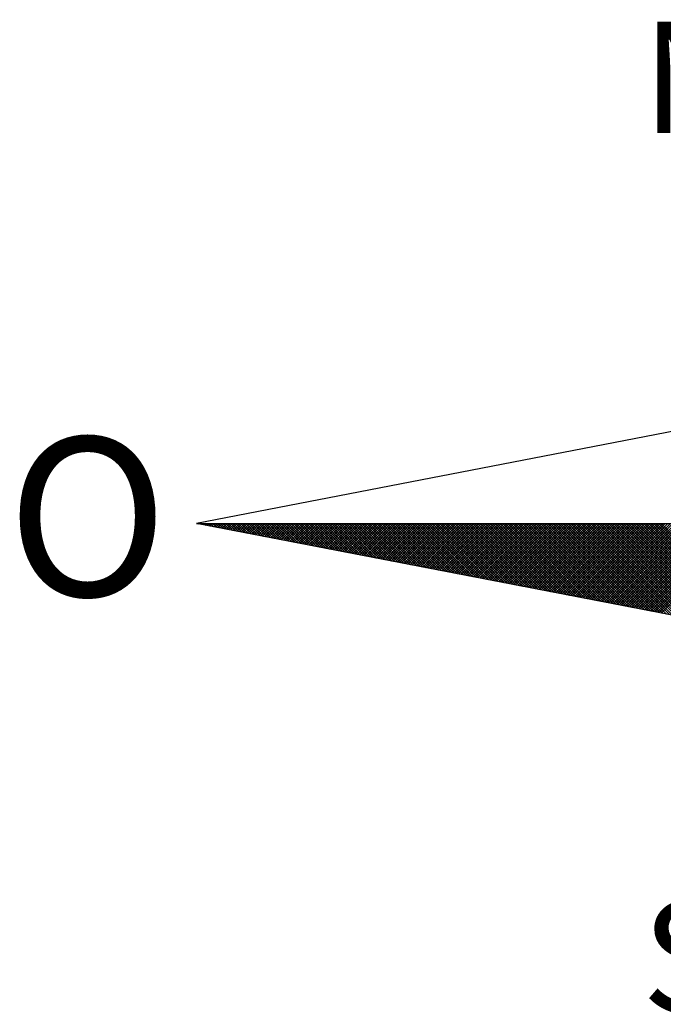
# Model space of a CAD drawing. Extents: x 180898 to 180992, y 1678019 to 1678156.
# Drawn here: x 180972 to 180976, y 1678138 to 1678144 of the extents above; entities that cross this region are included whole.
import ezdxf

# ---------------------------------------------------------------- set-up
doc = ezdxf.new("R2010")
doc.units = 0
doc.header["$MEASUREMENT"] = 0
doc.layers.get('0').update_dxf_attribs({"linetype": 'CONTINUOUS'})
doc.layers.add('NORTE', color=7, linetype='CONTINUOUS')
doc.layers.add('T-DIM', color=1, linetype='CONTINUOUS')
doc.styles.add('ROMANT', font='romant', dxfattribs={"height": 0.2})

# ---------------------------------------------------------------- blocks, each defined once
blk = doc.blocks.new('*X32')
at = {"color": 0}
for p, q in [((182552.6751, 1662935.5046), (182552.6757, 1662935.5052)), ((182552.6857, 1662935.5025), (182552.683, 1662935.5052)), ((182552.6899, 1662935.5017), (182552.6934, 1662935.5052)), ((182552.7076, 1662935.4983), (182552.7007, 1662935.5052)), ((182552.7047, 1662935.4989), (182552.711, 1662935.5052)), ((182552.7295, 1662935.4941), (182552.7184, 1662935.5052)), ((182552.7195, 1662935.496), (182552.7287, 1662935.5052)), ((182552.7343, 1662935.4931), (182552.7464, 1662935.5052)), ((182552.7514, 1662935.4899), (182552.7361, 1662935.5052)), ((182552.7492, 1662935.4903), (182552.7641, 1662935.5052)), ((182552.7733, 1662935.4856), (182552.7538, 1662935.5052)), ((182552.764, 1662935.4874), (182552.7817, 1662935.5052)), ((182552.7952, 1662935.4814), (182552.7714, 1662935.5052)), ((182552.7788, 1662935.4846), (182552.7994, 1662935.5052)), ((182552.8171, 1662935.4772), (182552.7891, 1662935.5052)), ((182552.7936, 1662935.4817), (182552.8171, 1662935.5052)), ((182552.839, 1662935.4729), (182552.8068, 1662935.5052)), ((182552.8084, 1662935.4789), (182552.8348, 1662935.5052)), ((182552.8233, 1662935.476), (182552.8525, 1662935.5052)), ((182552.8609, 1662935.4687), (182552.8245, 1662935.5052)), ((182552.8381, 1662935.4731), (182552.8701, 1662935.5052)), ((182552.8828, 1662935.4645), (182552.8421, 1662935.5052)), ((182552.8529, 1662935.4703), (182552.8878, 1662935.5052)), ((182552.9047, 1662935.4603), (182552.8598, 1662935.5052)), ((182552.8677, 1662935.4674), (182552.9055, 1662935.5052)), ((182552.9266, 1662935.456), (182552.8775, 1662935.5052)), ((182552.8825, 1662935.4646), (182552.9232, 1662935.5052)), ((182552.9485, 1662935.4518), (182552.8952, 1662935.5052)), ((182552.8973, 1662935.4617), (182552.9408, 1662935.5052)), ((182552.9122, 1662935.4588), (182552.9585, 1662935.5052)), ((182552.9705, 1662935.4476), (182552.9129, 1662935.5052)), ((182552.927, 1662935.456), (182552.9762, 1662935.5052)), ((182552.9924, 1662935.4434), (182552.9305, 1662935.5052)), ((182552.9418, 1662935.4531), (182552.9939, 1662935.5052)), ((182553.0143, 1662935.4391), (182552.9482, 1662935.5052)), ((182552.9566, 1662935.4503), (182553.0116, 1662935.5052)), ((182553.0362, 1662935.4349), (182552.9659, 1662935.5052)), ((182552.9714, 1662935.4474), (182553.0292, 1662935.5052)), ((182553.0581, 1662935.4307), (182552.9836, 1662935.5052)), ((182552.9863, 1662935.4445), (182553.0469, 1662935.5052)), ((182553.0011, 1662935.4417), (182553.0646, 1662935.5052)), ((182553.08, 1662935.4265), (182553.0012, 1662935.5052)), ((182553.0159, 1662935.4388), (182553.0823, 1662935.5052)), ((182553.1019, 1662935.4222), (182553.0189, 1662935.5052)), ((182553.0307, 1662935.436), (182553.0999, 1662935.5052)), ((182553.1238, 1662935.418), (182553.0366, 1662935.5052)), ((182553.0455, 1662935.4331), (182553.1176, 1662935.5052)), ((182553.1457, 1662935.4138), (182553.0543, 1662935.5052)), ((182553.0604, 1662935.4302), (182553.1353, 1662935.5052)), ((182553.1676, 1662935.4096), (182553.0719, 1662935.5052)), ((182553.0752, 1662935.4274), (182553.153, 1662935.5052)), ((182553.1895, 1662935.4053), (182553.0896, 1662935.5052)), ((182553.09, 1662935.4245), (182553.1707, 1662935.5052)), ((182553.1048, 1662935.4217), (182553.1883, 1662935.5052)), ((182553.2114, 1662935.4011), (182553.1073, 1662935.5052)), ((182553.1196, 1662935.4188), (182553.206, 1662935.5052)), ((182553.2333, 1662935.3969), (182553.125, 1662935.5052)), ((182553.1344, 1662935.4159), (182553.2237, 1662935.5052)), ((182553.2552, 1662935.3926), (182553.1427, 1662935.5052)), ((182553.1493, 1662935.4131), (182553.2414, 1662935.5052)), ((182553.2771, 1662935.3884), (182553.1603, 1662935.5052)), ((182553.1641, 1662935.4102), (182553.259, 1662935.5052)), ((182553.299, 1662935.3842), (182553.178, 1662935.5052)), ((182553.1789, 1662935.4074), (182553.2767, 1662935.5052)), ((182553.1937, 1662935.4045), (182553.2944, 1662935.5052)), ((182553.3209, 1662935.38), (182553.1957, 1662935.5052)), ((182553.2085, 1662935.4017), (182553.3121, 1662935.5052)), ((182553.3428, 1662935.3757), (182553.2134, 1662935.5052)), ((182553.2234, 1662935.3988), (182553.3298, 1662935.5052)), ((182553.3647, 1662935.3715), (182553.231, 1662935.5052)), ((182553.2382, 1662935.3959), (182553.3474, 1662935.5052)), ((182553.3866, 1662935.3673), (182553.2487, 1662935.5052)), ((182553.253, 1662935.3931), (182553.3651, 1662935.5052)), ((182553.4085, 1662935.3631), (182553.2664, 1662935.5052)), ((182553.2678, 1662935.3902), (182553.3828, 1662935.5052)), ((182553.2826, 1662935.3874), (182553.4005, 1662935.5052)), ((182553.4304, 1662935.3588), (182553.2841, 1662935.5052)), ((182553.2974, 1662935.3845), (182553.4181, 1662935.5052)), ((182553.4523, 1662935.3546), (182553.3018, 1662935.5052)), ((182553.3123, 1662935.3816), (182553.4358, 1662935.5052)), ((182553.4742, 1662935.3504), (182553.3194, 1662935.5052)), ((182553.3271, 1662935.3788), (182553.4535, 1662935.5052)), ((182553.4961, 1662935.3462), (182553.3371, 1662935.5052)), ((182553.3419, 1662935.3759), (182553.4712, 1662935.5052)), ((182553.5181, 1662935.3419), (182553.3548, 1662935.5052)), ((182553.3567, 1662935.3731), (182553.4889, 1662935.5052)), ((182553.3715, 1662935.3702), (182553.5065, 1662935.5052)), ((182553.54, 1662935.3377), (182553.3725, 1662935.5052)), ((182553.3864, 1662935.3673), (182553.5242, 1662935.5052)), ((182553.5619, 1662935.3335), (182553.3901, 1662935.5052)), ((182553.4012, 1662935.3645), (182553.5419, 1662935.5052)), ((182553.5838, 1662935.3293), (182553.4078, 1662935.5052)), ((182553.416, 1662935.3616), (182553.5596, 1662935.5052)), ((182553.6057, 1662935.325), (182553.4255, 1662935.5052)), ((182553.4308, 1662935.3588), (182553.5772, 1662935.5052)), ((182553.6276, 1662935.3208), (182553.4432, 1662935.5052)), ((182553.4456, 1662935.3559), (182553.5949, 1662935.5052)), ((182553.4605, 1662935.353), (182553.6126, 1662935.5052)), ((182553.6495, 1662935.3166), (182553.4609, 1662935.5052)), ((182553.4753, 1662935.3502), (182553.6303, 1662935.5052)), ((182553.6714, 1662935.3124), (182553.4785, 1662935.5052)), ((182553.4901, 1662935.3473), (182553.648, 1662935.5052)), ((182553.6933, 1662935.3081), (182553.4962, 1662935.5052)), ((182553.5049, 1662935.3445), (182553.6656, 1662935.5052)), ((182553.7152, 1662935.3039), (182553.5139, 1662935.5052)), ((182553.5197, 1662935.3416), (182553.6833, 1662935.5052)), ((182553.7371, 1662935.2997), (182553.5316, 1662935.5052)), ((182553.5345, 1662935.3388), (182553.701, 1662935.5052)), ((182553.759, 1662935.2954), (182553.5492, 1662935.5052)), ((182553.5494, 1662935.3359), (182553.7187, 1662935.5052)), ((182553.5642, 1662935.333), (182553.7363, 1662935.5052)), ((182553.7809, 1662935.2912), (182553.5669, 1662935.5052)), ((182553.579, 1662935.3302), (182553.754, 1662935.5052)), ((182553.8028, 1662935.287), (182553.5846, 1662935.5052)), ((182553.5938, 1662935.3273), (182553.7717, 1662935.5052)), ((182553.8247, 1662935.2828), (182553.6023, 1662935.5052)), ((182553.6086, 1662935.3245), (182553.7894, 1662935.5052)), ((182553.8466, 1662935.2785), (182553.62, 1662935.5052)), ((182553.6235, 1662935.3216), (182553.8071, 1662935.5052)), ((182553.8685, 1662935.2743), (182553.6376, 1662935.5052)), ((182553.6383, 1662935.3187), (182553.8247, 1662935.5052)), ((182553.6531, 1662935.3159), (182553.8424, 1662935.5052)), ((182553.8904, 1662935.2701), (182553.6553, 1662935.5052)), ((182553.6679, 1662935.313), (182553.8601, 1662935.5052)), ((182553.9123, 1662935.2659), (182553.673, 1662935.5052)), ((182553.6827, 1662935.3102), (182553.8778, 1662935.5052)), ((182553.9342, 1662935.2616), (182553.6907, 1662935.5052)), ((182553.6975, 1662935.3073), (182553.8954, 1662935.5052)), ((182553.9561, 1662935.2574), (182553.7083, 1662935.5052)), ((182553.7124, 1662935.3044), (182553.9131, 1662935.5052)), ((182553.978, 1662935.2532), (182553.726, 1662935.5052)), ((182553.7272, 1662935.3016), (182553.9308, 1662935.5052)), ((182553.742, 1662935.2987), (182553.9485, 1662935.5052)), ((182553.9999, 1662935.249), (182553.7437, 1662935.5052)), ((182553.7568, 1662935.2959), (182553.9662, 1662935.5052)), ((182554.0218, 1662935.2447), (182553.7614, 1662935.5052)), ((182553.7716, 1662935.293), (182553.9838, 1662935.5052)), ((182554.0437, 1662935.2405), (182553.7791, 1662935.5052)), ((182553.7865, 1662935.2901), (182554.0015, 1662935.5052)), ((182554.0656, 1662935.2363), (182553.7967, 1662935.5052)), ((182553.8013, 1662935.2873), (182554.0192, 1662935.5052)), ((182554.0876, 1662935.2321), (182553.8144, 1662935.5052)), ((182553.8161, 1662935.2844), (182554.0369, 1662935.5052)), ((182553.8309, 1662935.2816), (182554.0545, 1662935.5052)), ((182554.1095, 1662935.2278), (182553.8321, 1662935.5052)), ((182553.8457, 1662935.2787), (182554.0722, 1662935.5052)), ((182554.1314, 1662935.2236), (182553.8498, 1662935.5052)), ((182553.8606, 1662935.2759), (182554.0899, 1662935.5052)), ((182554.1533, 1662935.2194), (182553.8674, 1662935.5052)), ((182553.8754, 1662935.273), (182554.1076, 1662935.5052)), ((182554.1752, 1662935.2151), (182553.8851, 1662935.5052)), ((182553.8902, 1662935.2701), (182554.1253, 1662935.5052)), ((182554.1971, 1662935.2109), (182553.9028, 1662935.5052)), ((182553.905, 1662935.2673), (182554.1429, 1662935.5052)), ((182553.9198, 1662935.2644), (182554.1606, 1662935.5052)), ((182554.219, 1662935.2067), (182553.9205, 1662935.5052)), ((182553.9346, 1662935.2616), (182554.1783, 1662935.5052)), ((182554.2409, 1662935.2025), (182553.9382, 1662935.5052)), ((182553.9495, 1662935.2587), (182554.196, 1662935.5052)), ((182554.2628, 1662935.1982), (182553.9558, 1662935.5052)), ((182553.9643, 1662935.2558), (182554.2136, 1662935.5052)), ((182554.2847, 1662935.194), (182553.9735, 1662935.5052)), ((182553.9791, 1662935.253), (182554.2313, 1662935.5052)), ((182554.3066, 1662935.1898), (182553.9912, 1662935.5052)), ((182553.9939, 1662935.2501), (182554.249, 1662935.5052)), ((182554.0087, 1662935.2473), (182554.2667, 1662935.5052)), ((182554.3285, 1662935.1856), (182554.0089, 1662935.5052)), ((182554.0236, 1662935.2444), (182554.2843, 1662935.5052)), ((182554.3504, 1662935.1813), (182554.0265, 1662935.5052)), ((182554.0384, 1662935.2415), (182554.302, 1662935.5052)), ((182554.3723, 1662935.1771), (182554.0442, 1662935.5052)), ((182554.0532, 1662935.2387), (182554.3197, 1662935.5052)), ((182554.3942, 1662935.1729), (182554.0619, 1662935.5052)), ((182554.068, 1662935.2358), (182554.3374, 1662935.5052)), ((182554.4161, 1662935.1687), (182554.0796, 1662935.5052)), ((182554.0828, 1662935.233), (182554.3551, 1662935.5052)), ((182554.438, 1662935.1644), (182554.0973, 1662935.5052)), ((182554.0976, 1662935.2301), (182554.3727, 1662935.5052)), ((182554.1125, 1662935.2272), (182554.3904, 1662935.5052)), ((182554.4599, 1662935.1602), (182554.1149, 1662935.5052)), ((182554.1273, 1662935.2244), (182554.4081, 1662935.5052)), ((182554.4818, 1662935.156), (182554.1326, 1662935.5052)), ((182554.1421, 1662935.2215), (182554.4258, 1662935.5052)), ((182554.5037, 1662935.1518), (182554.1503, 1662935.5052)), ((182554.1569, 1662935.2187), (182554.4434, 1662935.5052)), ((182554.5256, 1662935.1475), (182554.168, 1662935.5052)), ((182554.1717, 1662935.2158), (182554.4611, 1662935.5052)), ((182554.5475, 1662935.1433), (182554.1856, 1662935.5052)), ((182554.1866, 1662935.2129), (182554.4788, 1662935.5052)), ((182554.2014, 1662935.2101), (182554.4965, 1662935.5052)), ((182554.5694, 1662935.1391), (182554.2033, 1662935.5052)), ((182554.2162, 1662935.2072), (182554.5142, 1662935.5052)), ((182554.5913, 1662935.1348), (182554.221, 1662935.5052)), ((182554.231, 1662935.2044), (182554.5318, 1662935.5052)), ((182554.6132, 1662935.1306), (182554.2387, 1662935.5052)), ((182554.2458, 1662935.2015), (182554.5495, 1662935.5052)), ((182554.6351, 1662935.1264), (182554.2564, 1662935.5052)), ((182554.2607, 1662935.1987), (182554.5672, 1662935.5052)), ((182554.6571, 1662935.1222), (182554.274, 1662935.5052)), ((182554.2755, 1662935.1958), (182554.5849, 1662935.5052)), ((182554.2903, 1662935.1929), (182554.6025, 1662935.5052)), ((182554.679, 1662935.1179), (182554.2917, 1662935.5052)), ((182554.3051, 1662935.1901), (182554.6202, 1662935.5052)), ((182554.7009, 1662935.1137), (182554.3094, 1662935.5052)), ((182554.3199, 1662935.1872), (182554.6379, 1662935.5052)), ((182554.7228, 1662935.1095), (182554.3271, 1662935.5052)), ((182554.3347, 1662935.1844), (182554.6556, 1662935.5052)), ((182554.7447, 1662935.1053), (182554.3447, 1662935.5052)), ((182554.3496, 1662935.1815), (182554.6733, 1662935.5052)), ((182554.7666, 1662935.101), (182554.3624, 1662935.5052)), ((182554.3644, 1662935.1786), (182554.6909, 1662935.5052)), ((182554.3792, 1662935.1758), (182554.7086, 1662935.5052)), ((182554.7885, 1662935.0968), (182554.3801, 1662935.5052)), ((182554.394, 1662935.1729), (182554.7263, 1662935.5052)), ((182554.8104, 1662935.0926), (182554.3978, 1662935.5052)), ((182554.4088, 1662935.1701), (182554.744, 1662935.5052)), ((182554.8323, 1662935.0884), (182554.4155, 1662935.5052)), ((182554.4237, 1662935.1672), (182554.7616, 1662935.5052)), ((182554.8542, 1662935.0841), (182554.4331, 1662935.5052)), ((182554.4385, 1662935.1643), (182554.7793, 1662935.5052)), ((182554.8761, 1662935.0799), (182554.4508, 1662935.5052)), ((182554.4533, 1662935.1615), (182554.797, 1662935.5052)), ((182554.4681, 1662935.1586), (182554.8147, 1662935.5052)), ((182554.898, 1662935.0757), (182554.4685, 1662935.5052)), ((182554.4829, 1662935.1558), (182554.8324, 1662935.5052)), ((182554.9199, 1662935.0715), (182554.4862, 1662935.5052)), ((182554.4977, 1662935.1529), (182554.85, 1662935.5052)), ((182554.9418, 1662935.0672), (182554.5038, 1662935.5052)), ((182554.5126, 1662935.15), (182554.8677, 1662935.5052)), ((182554.9637, 1662935.063), (182554.5215, 1662935.5052)), ((182554.5274, 1662935.1472), (182554.8854, 1662935.5052)), ((182554.9856, 1662935.0588), (182554.5392, 1662935.5052)), ((182554.5422, 1662935.1443), (182554.9031, 1662935.5052)), ((182555.0075, 1662935.0546), (182554.5569, 1662935.5052)), ((182554.557, 1662935.1415), (182554.9207, 1662935.5052)), ((182554.5718, 1662935.1386), (182554.9384, 1662935.5052)), ((182555.0294, 1662935.0503), (182554.5746, 1662935.5052)), ((182554.5867, 1662935.1358), (182554.9561, 1662935.5052)), ((182555.0513, 1662935.0461), (182554.5922, 1662935.5052)), ((182554.6015, 1662935.1329), (182554.9738, 1662935.5052)), ((182555.0732, 1662935.0419), (182554.6099, 1662935.5052)), ((182554.6163, 1662935.13), (182554.9915, 1662935.5052)), ((182555.0951, 1662935.0376), (182554.6276, 1662935.5052)), ((182554.6311, 1662935.1272), (182555.0091, 1662935.5052)), ((182555.117, 1662935.0334), (182554.6453, 1662935.5052)), ((182554.6459, 1662935.1243), (182555.0268, 1662935.5052)), ((182554.6608, 1662935.1215), (182555.0445, 1662935.5052)), ((182555.1389, 1662935.0292), (182554.6629, 1662935.5052)), ((182554.6756, 1662935.1186), (182555.0622, 1662935.5052)), ((182555.1608, 1662935.025), (182554.6806, 1662935.5052)), ((182554.6904, 1662935.1157), (182555.0798, 1662935.5052)), ((182555.1827, 1662935.0207), (182554.6983, 1662935.5052)), ((182554.7052, 1662935.1129), (182555.0975, 1662935.5052)), ((182555.2047, 1662935.0165), (182554.716, 1662935.5052)), ((182554.72, 1662935.11), (182555.1152, 1662935.5052)), ((182555.2266, 1662935.0123), (182554.7337, 1662935.5052)), ((182554.7348, 1662935.1072), (182555.1329, 1662935.5052)), ((182554.7497, 1662935.1043), (182555.1506, 1662935.5052)), ((182555.2485, 1662935.0081), (182554.7513, 1662935.5052)), ((182554.7645, 1662935.1014), (182555.1682, 1662935.5052)), ((182555.2704, 1662935.0038), (182554.769, 1662935.5052)), ((182554.7793, 1662935.0986), (182555.1859, 1662935.5052)), ((182555.2923, 1662934.9996), (182554.7867, 1662935.5052)), ((182554.7941, 1662935.0957), (182555.2036, 1662935.5052)), ((182555.3142, 1662934.9954), (182554.8044, 1662935.5052)), ((182554.8089, 1662935.0929), (182555.2213, 1662935.5052)), ((182555.3361, 1662934.9912), (182554.822, 1662935.5052)), ((182554.8238, 1662935.09), (182555.2389, 1662935.5052)), ((182554.8386, 1662935.0871), (182555.2566, 1662935.5052)), ((182555.358, 1662934.9869), (182554.8397, 1662935.5052)), ((182554.8534, 1662935.0843), (182555.2743, 1662935.5052)), ((182555.3799, 1662934.9827), (182554.8574, 1662935.5052)), ((182554.8682, 1662935.0814), (182555.292, 1662935.5052)), ((182555.4018, 1662934.9785), (182554.8751, 1662935.5052)), ((182554.883, 1662935.0786), (182555.3097, 1662935.5052)), ((182555.4237, 1662934.9743), (182554.8927, 1662935.5052)), ((182554.8978, 1662935.0757), (182555.3273, 1662935.5052)), ((182555.4456, 1662934.97), (182554.9104, 1662935.5052)), ((182554.9127, 1662935.0729), (182555.345, 1662935.5052)), ((182554.9275, 1662935.07), (182555.3627, 1662935.5052)), ((182555.4675, 1662934.9658), (182554.9281, 1662935.5052)), ((182554.9423, 1662935.0671), (182555.3804, 1662935.5052)), ((182555.4894, 1662934.9616), (182554.9458, 1662935.5052)), ((182554.9571, 1662935.0643), (182555.398, 1662935.5052)), ((182555.5113, 1662934.9573), (182554.9635, 1662935.5052)), ((182554.9719, 1662935.0614), (182555.4157, 1662935.5052)), ((182555.5332, 1662934.9531), (182554.9811, 1662935.5052)), ((182554.9868, 1662935.0586), (182555.4334, 1662935.5052)), ((182555.5551, 1662934.9489), (182554.9988, 1662935.5052)), ((182555.0016, 1662935.0557), (182555.4511, 1662935.5052)), ((182555.0164, 1662935.0528), (182555.4688, 1662935.5052)), ((182555.577, 1662934.9447), (182555.0165, 1662935.5052)), ((182555.0312, 1662935.05), (182555.4864, 1662935.5052)), ((182555.5989, 1662934.9404), (182555.0342, 1662935.5052)), ((182555.046, 1662935.0471), (182555.5041, 1662935.5052)), ((182555.6208, 1662934.9362), (182555.0518, 1662935.5052)), ((182555.0609, 1662935.0443), (182555.5218, 1662935.5052)), ((182555.6427, 1662934.932), (182555.0695, 1662935.5052)), ((182555.0757, 1662935.0414), (182555.5395, 1662935.5052)), ((182555.6646, 1662934.9278), (182555.0872, 1662935.5052)), ((182555.0905, 1662935.0385), (182555.5571, 1662935.5052)), ((182555.6865, 1662934.9235), (182555.1049, 1662935.5052)), ((182555.1053, 1662935.0357), (182555.5748, 1662935.5052)), ((182555.1201, 1662935.0328), (182555.5925, 1662935.5052)), ((182555.7084, 1662934.9193), (182555.1226, 1662935.5052)), ((182555.1349, 1662935.03), (182555.6102, 1662935.5052)), ((182555.7303, 1662934.9151), (182555.1402, 1662935.5052)), ((182555.1498, 1662935.0271), (182555.6279, 1662935.5052)), ((182555.7522, 1662934.9109), (182555.1579, 1662935.5052)), ((182555.1646, 1662935.0242), (182555.6455, 1662935.5052)), ((182555.7742, 1662934.9066), (182555.1756, 1662935.5052)), ((182555.1794, 1662935.0214), (182555.6632, 1662935.5052)), ((182555.7961, 1662934.9024), (182555.1933, 1662935.5052)), ((182555.1942, 1662935.0185), (182555.6809, 1662935.5052)), ((182555.209, 1662935.0157), (182555.6986, 1662935.5052)), ((182555.818, 1662934.8982), (182555.2109, 1662935.5052)), ((182555.2239, 1662935.0128), (182555.7162, 1662935.5052)), ((182555.8399, 1662934.894), (182555.2286, 1662935.5052)), ((182555.2387, 1662935.01), (182555.7339, 1662935.5052)), ((182555.8618, 1662934.8897), (182555.2463, 1662935.5052)), ((182555.2535, 1662935.0071), (182555.7516, 1662935.5052)), ((182555.8837, 1662934.8855), (182555.264, 1662935.5052)), ((182555.2683, 1662935.0042), (182555.7693, 1662935.5052)), ((182555.9056, 1662934.8813), (182555.2817, 1662935.5052)), ((182555.2831, 1662935.0014), (182555.787, 1662935.5052)), ((182555.2979, 1662934.9985), (182555.8046, 1662935.5052)), ((182555.9275, 1662934.8771), (182555.2993, 1662935.5052)), ((182555.3128, 1662934.9957), (182555.8223, 1662935.5052)), ((182555.9494, 1662934.8728), (182555.317, 1662935.5052)), ((182555.3276, 1662934.9928), (182555.84, 1662935.5052)), ((182555.9713, 1662934.8686), (182555.3347, 1662935.5052)), ((182555.3424, 1662934.9899), (182555.8577, 1662935.5052)), ((182555.9932, 1662934.8644), (182555.3524, 1662935.5052)), ((182555.3572, 1662934.9871), (182555.8753, 1662935.5052)), ((182556.0151, 1662934.8601), (182555.37, 1662935.5052)), ((182555.372, 1662934.9842), (182555.893, 1662935.5052)), ((182555.3869, 1662934.9814), (182555.9107, 1662935.5052)), ((182556.037, 1662934.8559), (182555.3877, 1662935.5052)), ((182555.4017, 1662934.9785), (182555.9284, 1662935.5052)), ((182556.0589, 1662934.8517), (182555.4054, 1662935.5052)), ((182555.4165, 1662934.9756), (182555.9461, 1662935.5052)), ((182556.0808, 1662934.8475), (182555.4231, 1662935.5052)), ((182555.4313, 1662934.9728), (182555.9637, 1662935.5052)), ((182556.1027, 1662934.8432), (182555.4408, 1662935.5052)), ((182555.4461, 1662934.9699), (182555.9814, 1662935.5052)), ((182556.1246, 1662934.839), (182555.4584, 1662935.5052)), ((182555.461, 1662934.9671), (182555.9991, 1662935.5052)), ((182555.4758, 1662934.9642), (182556.0168, 1662935.5052)), ((182556.1465, 1662934.8348), (182555.4761, 1662935.5052)), ((182555.4906, 1662934.9613), (182556.0344, 1662935.5052)), ((182556.1684, 1662934.8306), (182555.4938, 1662935.5052)), ((182555.5054, 1662934.9585), (182556.0521, 1662935.5052)), ((182556.1903, 1662934.8263), (182555.5115, 1662935.5052)), ((182555.5202, 1662934.9556), (182556.0698, 1662935.5052)), ((182556.2122, 1662934.8221), (182555.5291, 1662935.5052)), ((182555.535, 1662934.9528), (182556.0875, 1662935.5052)), ((182556.2341, 1662934.8179), (182555.5468, 1662935.5052)), ((182555.5499, 1662934.9499), (182556.1051, 1662935.5052)), ((182556.256, 1662934.8137), (182555.5645, 1662935.5052)), ((182555.5647, 1662934.947), (182556.1228, 1662935.5052)), ((182555.5795, 1662934.9442), (182556.1405, 1662935.5052)), ((182556.2779, 1662934.8094), (182555.5822, 1662935.5052)), ((182555.5943, 1662934.9413), (182556.1582, 1662935.5052)), ((182556.2998, 1662934.8052), (182555.5999, 1662935.5052)), ((182555.6091, 1662934.9385), (182556.1759, 1662935.5052)), ((182556.3217, 1662934.801), (182555.6175, 1662935.5052)), ((182555.624, 1662934.9356), (182556.1935, 1662935.5052)), ((182556.3437, 1662934.7968), (182555.6352, 1662935.5052)), ((182555.6388, 1662934.9328), (182556.2112, 1662935.5052)), ((182556.3656, 1662934.7925), (182555.6529, 1662935.5052)), ((182555.6536, 1662934.9299), (182556.2289, 1662935.5052)), ((182555.6684, 1662934.927), (182556.2466, 1662935.5052)), ((182556.3875, 1662934.7883), (182555.6706, 1662935.5052)), ((182555.6832, 1662934.9242), (182556.2642, 1662935.5052)), ((182556.4094, 1662934.7841), (182555.6882, 1662935.5052)), ((182555.698, 1662934.9213), (182556.2819, 1662935.5052)), ((182556.4313, 1662934.7798), (182555.7059, 1662935.5052)), ((182555.7129, 1662934.9185), (182556.2996, 1662935.5052)), ((182556.4532, 1662934.7756), (182555.7236, 1662935.5052)), ((182555.7277, 1662934.9156), (182556.3173, 1662935.5052)), ((182556.4751, 1662934.7714), (182555.7413, 1662935.5052)), ((182555.7425, 1662934.9127), (182556.335, 1662935.5052)), ((182555.7573, 1662934.9099), (182556.3526, 1662935.5052)), ((182556.497, 1662934.7672), (182555.759, 1662935.5052)), ((182555.7721, 1662934.907), (182556.3703, 1662935.5052)), ((182556.5189, 1662934.7629), (182555.7766, 1662935.5052)), ((182555.787, 1662934.9042), (182556.388, 1662935.5052)), ((182556.5408, 1662934.7587), (182555.7943, 1662935.5052)), ((182555.8018, 1662934.9013), (182556.4057, 1662935.5052)), ((182556.5627, 1662934.7545), (182555.812, 1662935.5052)), ((182555.8166, 1662934.8984), (182556.4233, 1662935.5052)), ((182556.5846, 1662934.7503), (182555.8297, 1662935.5052)), ((182555.8314, 1662934.8956), (182556.441, 1662935.5052)), ((182555.8462, 1662934.8927), (182556.4587, 1662935.5052)), ((182556.6065, 1662934.746), (182555.8473, 1662935.5052)), ((182555.8611, 1662934.8899), (182556.4764, 1662935.5052)), ((182556.6284, 1662934.7418), (182555.865, 1662935.5052)), ((182555.8759, 1662934.887), (182556.4941, 1662935.5052)), ((182556.6503, 1662934.7376), (182555.8827, 1662935.5052)), ((182555.8907, 1662934.8841), (182556.5117, 1662935.5052)), ((182556.6722, 1662934.7334), (182555.9004, 1662935.5052)), ((182555.9055, 1662934.8813), (182556.5294, 1662935.5052)), ((182556.6941, 1662934.7291), (182555.9181, 1662935.5052)), ((182555.9203, 1662934.8784), (182556.5471, 1662935.5052)), ((182555.9351, 1662934.8756), (182556.5648, 1662935.5052)), ((182556.716, 1662934.7249), (182555.9357, 1662935.5052))]:
    blk.add_line(p, q, dxfattribs=at)
blk = doc.blocks.new('NORTEGEO')
at = {"layer": 'NORTE', "color": 7}
for p, q in [((-1.0785, 1.0785), (-6.6682, 0)), ((-1.0785, -1.0785), (-6.6682, 0)), ((-6.6682, 0), (6.6682, 0))]:
    blk.add_line(p, q, dxfattribs=at)
at = {"layer": 'NORTE'}
blk.add_blockref('*X32', (-182559.3401, -1662935.5052), dxfattribs=at)
at = {"layer": 'NORTE', "color": 7, "style": 'ROMANT'}
for s, height, p in [('NO', 0.78147, (-3.5412, 2.7415)), ('O', 1.1164, (-7.9971, -0.512)), ('SO', 0.78147, (-3.5412, -3.4353))]:
    blk.add_text(s, height=height, dxfattribs=at).set_placement(p)

msp = doc.modelspace()

# ---------------------------------------------------------------- block references
at = {"layer": 'T-DIM', "ltscale": 0.75, "xscale": 0.8950189864262938, "yscale": 0.8950189864262938, "zscale": 0.8950189864772569}
msp.add_blockref('NORTEGEO', (180979.3511, 1678140.7442), dxfattribs=at)

doc.saveas('drawing.dxf')
